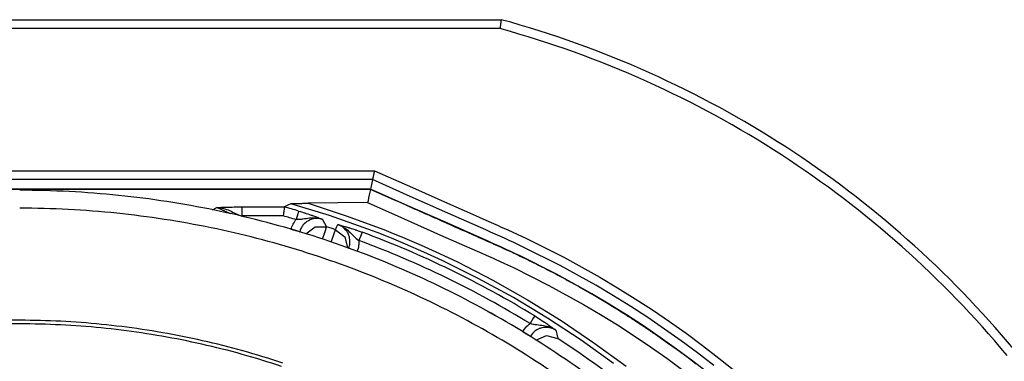
# Model space of a CAD drawing. Units: millimetres. Extents: x 2 to 138, y 253 to 371.
# Drawn here: x 43 to 46, y 344 to 345 of the extents above; entities that cross this region are included whole.
import ezdxf

# ---------------------------------------------------------------- set-up
doc = ezdxf.new("R2010")
doc.units = ezdxf.units.MM
doc.layers.add('GAIKEI', color=7, linetype='Continuous')

msp = doc.modelspace()

# ---------------------------------------------------------------- linework, layer by layer
at = {"layer": 'GAIKEI', "color": 1}
for p, q in [((41.60146002, 345.12235857), (44.29145902, 345.12235857)), ((44.29096378, 345.11869811), (44.29079691, 345.11749231)), ((44.29112527, 345.11990391), (44.29096378, 345.11869811)), ((44.2912114, 345.12052296), (44.29112527, 345.11990391)), ((44.29129215, 345.12113124), (44.2912114, 345.12052296)), ((44.29133521, 345.12144345), (44.29129215, 345.12113124)), ((44.29137289, 345.12175029), (44.29133521, 345.12144345)), ((44.29141596, 345.12205712), (44.29137289, 345.12175029)), ((44.29145902, 345.12235857), (44.29141596, 345.12205712)), ((44.28808924, 345.09735438), (41.60481903, 345.09735438)), ((44.28811078, 345.09747819), (44.28808924, 345.09735438)), ((44.28815922, 345.09783885), (44.28811078, 345.09747819)), ((44.2881969, 345.09811338), (44.28815922, 345.09783885)), ((44.28823997, 345.09844175), (44.2881969, 345.09811338)), ((44.2882938, 345.09882933), (44.28823997, 345.09844175)), ((44.28835301, 345.09927612), (44.2882938, 345.09882933)), ((44.28849835, 345.10032581), (44.28835301, 345.09927612)), ((44.28866523, 345.10158544), (44.28849835, 345.10032581)), ((44.28876212, 345.10230138), (44.28866523, 345.10158544)), ((44.28886978, 345.10306039), (44.28876212, 345.10230138)), ((44.28897206, 345.10387323), (44.28886978, 345.10306039)), ((44.2890851, 345.1047076), (44.28897206, 345.10387323)), ((44.28932734, 345.10652707), (44.2890851, 345.1047076)), ((44.28959111, 345.10849187), (44.28932734, 345.10652707)), ((44.28973107, 345.10953618), (44.28959111, 345.10849187)), ((44.28987103, 345.11060202), (44.28973107, 345.10953618)), ((44.29002175, 345.11169478), (44.28987103, 345.11060202)), ((44.29017248, 345.11280907), (44.29002175, 345.11169478)), ((44.2903232, 345.11394489), (44.29017248, 345.11280907)), ((44.29047931, 345.11509686), (44.2903232, 345.11394489)), ((44.2906408, 345.11628112), (44.29047931, 345.11509686)), ((44.29079691, 345.11749231), (44.2906408, 345.11628112)), ((41.95420486, 344.70181442), (43.93870342, 344.70181442)), ((43.93410093, 344.68011003), (43.93386945, 344.6790065)), ((43.93437546, 344.68139119), (43.93410093, 344.68011003)), ((43.93453157, 344.68211251), (43.93437546, 344.68139119)), ((43.93469306, 344.6828769), (43.93453157, 344.68211251)), ((43.93485993, 344.68368974), (43.93469306, 344.6828769)), ((43.93504296, 344.68453488), (43.93485993, 344.68368974)), ((43.93542515, 344.6863382), (43.93504296, 344.68453488)), ((43.93583965, 344.68828685), (43.93542515, 344.6863382)), ((43.93604958, 344.68930963), (43.93583965, 344.68828685)), ((43.93628105, 344.69034856), (43.93604958, 344.68930963)), ((43.93650176, 344.69142516), (43.93628105, 344.69034856)), ((43.93673861, 344.69251254), (43.93650176, 344.69142516)), ((43.9369647, 344.69362144), (43.93673861, 344.69251254)), ((43.93721232, 344.69475188), (43.9369647, 344.69362144)), ((43.93744917, 344.69590385), (43.93721232, 344.69475188)), ((43.93769679, 344.69707197), (43.93744917, 344.69590385)), ((43.93794441, 344.69825085), (43.93769679, 344.69707197)), ((43.9382028, 344.69943512), (43.93794441, 344.69825085)), ((43.93832661, 344.70002187), (43.9382028, 344.69943512)), ((43.93845042, 344.70062477), (43.93832661, 344.70002187)), ((43.93857961, 344.7012169), (43.93845042, 344.70062477)), ((43.93870342, 344.70181442), (43.93857961, 344.7012169)), ((43.93870342, 344.70181442), (44.04470613, 344.65470749)), ((43.93340113, 344.67682637), (41.95950715, 344.67682638)), ((43.93062349, 344.6637133), (43.92784046, 344.65060023)), ((43.93340113, 344.67682637), (43.93062349, 344.6637133)), ((43.93344958, 344.67703093), (43.93340113, 344.67682637)), ((44.03841874, 344.63016624), (43.93340113, 344.67682637)), ((43.93354647, 344.67746157), (43.93344958, 344.67703093)), ((43.93360569, 344.67776302), (43.93354647, 344.67746157)), ((43.93367567, 344.67812369), (43.93360569, 344.67776302)), ((43.93376718, 344.67853818), (43.93367567, 344.67812369)), ((43.93386945, 344.6790065), (43.93376718, 344.67853818)), ((44.04470613, 344.65470749), (44.15070883, 344.60761132)), ((43.92784046, 344.65060023), (41.9650732, 344.65060023)), ((43.92765205, 344.64972818), (41.96525623, 344.64972818)), ((43.92260815, 344.62592979), (43.92086404, 344.61770451)), ((43.92435225, 344.63414968), (43.92260815, 344.62592979)), ((43.92600484, 344.64193893), (43.92435225, 344.63414968)), ((43.92765205, 344.64972818), (43.92600484, 344.64193893)), ((43.93610341, 344.64598697), (43.92765205, 344.64973356)), ((44.03198602, 344.60432229), (43.92784046, 344.65060023)), ((43.94454401, 344.64222961), (43.93610341, 344.64598697)), ((43.95290386, 344.63850994), (43.94454401, 344.64222961)), ((43.96127448, 344.63479564), (43.95290386, 344.63850994)), ((43.96957512, 344.63110827), (43.96127448, 344.63479564)), ((43.97786499, 344.62743165), (43.96957512, 344.63110827)), ((43.98608488, 344.62377119), (43.97786499, 344.62743165)), ((44.14343097, 344.58351148), (44.03841874, 344.63016624)), ((43.48791738, 344.59250653), (43.49998615, 344.59912766)), ((43.49998615, 344.59912766), (43.50078822, 344.59916534)), ((43.49998615, 344.59912766), (43.50055675, 344.59913843)), ((43.53796883, 344.58176199), (43.49998615, 344.59912766)), ((43.50055675, 344.59913843), (43.50114888, 344.59913843)), ((43.50078822, 344.59916534), (43.50159029, 344.59920841)), ((43.50114888, 344.59913843), (43.50173025, 344.59912766)), ((43.50159029, 344.59920841), (43.50239774, 344.59924071)), ((43.50173025, 344.59912766), (43.50231162, 344.59912228)), ((43.50231162, 344.59912228), (43.50347435, 344.5990846)), ((43.50239774, 344.59924071), (43.50321058, 344.59928915)), ((43.50321058, 344.59928915), (43.50485241, 344.59935913)), ((43.50347435, 344.5990846), (43.50464247, 344.59902538)), ((43.50464247, 344.59902538), (43.50696256, 344.59885313)), ((43.50485241, 344.59935913), (43.50651038, 344.59943988)), ((43.50651038, 344.59943988), (43.50989631, 344.59959599)), ((43.50696256, 344.59885313), (43.50927188, 344.59860012)), ((43.50927188, 344.59860012), (43.51157043, 344.59827176)), ((43.50989631, 344.59959599), (43.5133899, 344.59974671)), ((43.51157043, 344.59827176), (43.51386361, 344.5978788)), ((43.5133899, 344.59974671), (43.52086155, 344.60002663)), ((43.51386361, 344.5978788), (43.51614063, 344.59739971)), ((43.51614063, 344.59739971), (43.51839074, 344.5968614)), ((43.52086155, 344.60002663), (43.52914066, 344.60028501)), ((43.52914066, 344.60028501), (43.53137462, 344.60034423)), ((43.53137462, 344.60034423), (43.53364626, 344.60039806)), ((43.53364626, 344.60039806), (43.53597711, 344.60045189)), ((43.53597711, 344.60045189), (43.53835103, 344.60050572)), ((43.53835103, 344.60050572), (43.54325497, 344.60059185)), ((43.54325497, 344.60059185), (43.54836886, 344.60067259)), ((43.54836886, 344.60067259), (43.54968232, 344.60068336)), ((43.54968232, 344.60068336), (43.55100654, 344.60070489)), ((43.55100654, 344.60070489), (43.55232539, 344.60071566)), ((43.55232539, 344.60071566), (43.55366038, 344.60073181)), ((43.55366038, 344.60073181), (43.55634113, 344.60075872)), ((43.55634113, 344.60075872), (43.55904879, 344.60078025)), ((43.55904879, 344.60078025), (43.56451796, 344.60080179)), ((43.56451796, 344.60080179), (43.5700894, 344.60081255)), ((43.5700894, 344.60081255), (43.5700894, 344.57582989)), ((43.5700894, 344.60081255), (43.68824699, 344.60081255)), ((43.6877679, 344.59741586), (43.68759565, 344.59612931)), ((43.68791863, 344.59850861), (43.6877679, 344.59741586)), ((43.68798323, 344.5989877), (43.68791863, 344.59850861)), ((43.68804244, 344.59941296), (43.68798323, 344.5989877)), ((43.6880855, 344.59977901), (43.68804244, 344.59941296)), ((43.68813933, 344.60009661), (43.6880855, 344.59977901)), ((43.68820393, 344.60055955), (43.68813933, 344.60009661)), ((43.68823085, 344.6007964), (43.68820393, 344.60055955)), ((43.68823623, 344.60080179), (43.68823085, 344.6007964)), ((43.68824699, 344.60081255), (43.68823623, 344.60080179)), ((43.69732817, 344.60538275), (43.68824699, 344.60081255)), ((43.70634476, 344.60994756), (43.69732817, 344.60538275)), ((43.70634476, 344.60994756), (43.70659776, 344.61002292)), ((43.81406465, 344.57681499), (43.70634476, 344.60994756)), ((43.70659776, 344.61002292), (43.70710915, 344.61008214)), ((43.70710915, 344.61008214), (43.70743751, 344.61010905)), ((43.70743751, 344.61010905), (43.70782509, 344.61014673)), ((43.70782509, 344.61014673), (43.70825573, 344.61016826)), ((43.70825573, 344.61016826), (43.70873482, 344.61019518)), ((43.70873482, 344.61019518), (43.70978451, 344.61024901)), ((43.70978451, 344.61024901), (43.71095802, 344.61030284)), ((43.71095802, 344.61030284), (43.71222841, 344.61035667)), ((43.71222841, 344.61035667), (43.71358494, 344.61039973)), ((43.71358494, 344.61039973), (43.71499529, 344.6104428)), ((43.71499529, 344.6104428), (43.71647024, 344.61048586)), ((43.71647024, 344.61048586), (43.71797749, 344.61053431)), ((43.71797749, 344.61053431), (43.71952242, 344.61056661)), ((43.71952242, 344.61056661), (43.72111042, 344.61060429)), ((43.72111042, 344.61060429), (43.72271994, 344.61063659)), ((43.72271994, 344.61063659), (43.72436177, 344.61067427)), ((43.72436177, 344.61067427), (43.72603051, 344.61070118)), ((43.72603051, 344.61070118), (43.72940029, 344.6107604)), ((43.72940029, 344.6107604), (43.73281313, 344.61081423)), ((43.73281313, 344.61081423), (43.73627981, 344.61086806)), ((43.73627981, 344.61086806), (43.73977878, 344.61092189)), ((43.73977878, 344.61092189), (43.746879, 344.61100802)), ((43.746879, 344.61100802), (43.75409227, 344.61108876)), ((43.83730321, 344.61200388), (43.75409227, 344.61108876)), ((43.75409227, 344.61108876), (43.86049332, 344.57648124)), ((43.9198628, 344.61298359), (43.83730321, 344.61200388)), ((43.92035804, 344.61534674), (43.9198628, 344.61298359)), ((43.9198628, 344.61298359), (44.02149987, 344.56761)), ((43.92086404, 344.61770451), (43.92035804, 344.61534674)), ((43.99431016, 344.62012149), (43.98608488, 344.62377119)), ((44.00246007, 344.61649333), (43.99431016, 344.62012149)), ((44.01059922, 344.61287593), (44.00246007, 344.61649333)), ((44.01867916, 344.60929083), (44.01059922, 344.61287593)), ((44.02675909, 344.60570035), (44.01867916, 344.60929083)), ((44.03475828, 344.60214754), (44.02675909, 344.60570035)), ((44.13613696, 344.55804973), (44.03198602, 344.60432229)), ((44.04275747, 344.59858936), (44.03475828, 344.60214754)), ((44.05068668, 344.59506347), (44.04275747, 344.59858936)), ((44.15070883, 344.60761132), (44.2037048, 344.58406593)), ((43.51839074, 344.5968614), (43.52281559, 344.59559101)), ((43.52281559, 344.59559101), (43.52714894, 344.59409452)), ((43.52714894, 344.59409452), (43.53140153, 344.59240964)), ((43.53140153, 344.59240964), (43.53557877, 344.59056325)), ((43.53557877, 344.59056325), (43.53971832, 344.5886146)), ((43.53971832, 344.5886146), (43.54383634, 344.58660672)), ((43.54383634, 344.58660672), (43.54797051, 344.5845827)), ((43.54797051, 344.5845827), (43.55215851, 344.58260713)), ((43.55215851, 344.58260713), (43.55428481, 344.58164895)), ((43.55428481, 344.58164895), (43.55644879, 344.58070692)), ((43.55644879, 344.58070692), (43.55864507, 344.57979719)), ((43.55864507, 344.57979719), (43.56087364, 344.57892513)), ((43.56087364, 344.57892513), (43.56541692, 344.57729946)), ((43.56541692, 344.57729946), (43.5700894, 344.57582989)), ((43.5700894, 344.57582989), (43.57068153, 344.57420421)), ((43.68479647, 344.57582989), (43.5700894, 344.57582989)), ((43.68483953, 344.57612057), (43.68479647, 344.57582989)), ((43.68488798, 344.57641664), (43.68483953, 344.57612057)), ((43.68492028, 344.57671809), (43.68488798, 344.57641664)), ((43.68496334, 344.57700877), (43.68492028, 344.57671809)), ((43.68504409, 344.57760629), (43.68496334, 344.57700877)), ((43.68512484, 344.57819304), (43.68504409, 344.57760629)), ((43.68529171, 344.57937193), (43.68512484, 344.57819304)), ((43.68544782, 344.58054543), (43.68529171, 344.57937193)), ((43.68576542, 344.58284937), (43.68544782, 344.58054543)), ((43.68606687, 344.58507256), (43.68576542, 344.58284937)), ((43.68621759, 344.58615455), (43.68606687, 344.58507256)), ((43.68636832, 344.58722039), (43.68621759, 344.58615455)), ((43.68650827, 344.5882647), (43.68636832, 344.58722039)), ((43.68664823, 344.58928748), (43.68650827, 344.5882647)), ((43.686912, 344.59120922), (43.68664823, 344.58928748)), ((43.68715962, 344.59299639), (43.686912, 344.59120922)), ((43.68727805, 344.59384691), (43.68715962, 344.59299639)), ((43.68739109, 344.59464898), (43.68727805, 344.59384691)), ((43.68748799, 344.59541337), (43.68739109, 344.59464898)), ((43.68759565, 344.59612931), (43.68748799, 344.59541337)), ((43.72543838, 344.58202038), (43.72055058, 344.565516)), ((43.72763465, 344.58945973), (43.72543838, 344.58202038)), ((43.72763465, 344.58945973), (43.73296386, 344.58786635)), ((43.73296386, 344.58786635), (43.73820155, 344.58626221)), ((43.73820155, 344.58626221), (43.74078541, 344.58546014)), ((43.74078541, 344.58546014), (43.74334235, 344.5846473)), ((43.74334235, 344.5846473), (43.74461274, 344.58423281)), ((43.74461274, 344.58423281), (43.74588314, 344.58383446)), ((43.74588314, 344.58383446), (43.74714277, 344.58341997)), ((43.74714277, 344.58341997), (43.74839702, 344.58301624)), ((43.74839702, 344.58301624), (43.75327405, 344.5814121)), ((43.75327405, 344.5814121), (43.75795729, 344.57982948)), ((43.75795729, 344.57982948), (43.76022354, 344.57905433)), ((43.76250057, 344.56966093), (43.75795729, 344.56923029)), ((43.76022354, 344.57905433), (43.76244674, 344.57828994)), ((43.76244674, 344.57828994), (43.76353949, 344.57790774)), ((43.76706, 344.5699247), (43.76250057, 344.56966093)), ((43.76353949, 344.57790774), (43.76462148, 344.57753093)), ((43.76462148, 344.57753093), (43.76569271, 344.57714873)), ((43.76569271, 344.57714873), (43.76674778, 344.57677192)), ((43.76674778, 344.57677192), (43.77465007, 344.57389738)), ((43.77162481, 344.5699893), (43.76706, 344.5699247)), ((43.77621115, 344.56980628), (43.77162481, 344.5699893)), ((43.77465007, 344.57389738), (43.78176106, 344.57121663)), ((43.77851509, 344.56961787), (43.77621115, 344.56980628)), ((43.78081365, 344.5693541), (43.77851509, 344.56961787)), ((43.78176106, 344.57121663), (43.78506624, 344.56991932)), ((43.78506624, 344.56991932), (43.78826915, 344.56865969)), ((43.92027191, 344.53936522), (43.81406465, 344.57681499)), ((43.86049332, 344.57648124), (43.96536559, 344.53763726)), ((44.05862127, 344.59154297), (44.05068668, 344.59506347)), ((44.06647512, 344.58804938), (44.05862127, 344.59154297)), ((44.07432896, 344.58456117), (44.06647512, 344.58804938)), ((44.08211821, 344.58109988), (44.07432896, 344.58456117)), ((44.0898967, 344.57764397), (44.08211821, 344.58109988)), ((44.09761597, 344.57422036), (44.0898967, 344.57764397)), ((44.10532447, 344.57079137), (44.09761597, 344.57422036)), ((44.112963, 344.56739468), (44.10532447, 344.57079137)), ((44.19594247, 344.56017064), (44.14343097, 344.58351148)), ((44.2037048, 344.58406593), (44.25671154, 344.56051516)), ((43.70666774, 344.53807329), (43.7090578, 344.54544266)), ((43.7090578, 344.54544266), (43.71217458, 344.55248367)), ((43.71217458, 344.55248367), (43.71399943, 344.55587498)), ((43.71399943, 344.55587498), (43.71601268, 344.55918555)), ((43.71601268, 344.55918555), (43.71708391, 344.56080584)), ((43.71708391, 344.56080584), (43.7181982, 344.56241537)), ((43.7181982, 344.56241537), (43.71935017, 344.56398183)), ((43.71935017, 344.56398183), (43.72055058, 344.565516)), ((43.72544914, 344.56563442), (43.72055058, 344.565516)), ((43.73026158, 344.56589819), (43.72544914, 344.56563442)), ((43.73264626, 344.56608122), (43.73026158, 344.56589819)), ((43.73501479, 344.56629115), (43.73264626, 344.56608122)), ((43.73553695, 344.54328407), (43.73435268, 344.54105011)), ((43.7373618, 344.56653877), (43.73501479, 344.56629115)), ((43.73683964, 344.5454642), (43.73553695, 344.54328407)), ((43.73753944, 344.54653004), (43.73683964, 344.5454642)), ((43.73969803, 344.56681331), (43.7373618, 344.56653877)), ((43.73826076, 344.54757973), (43.73753944, 344.54653004)), ((43.73900362, 344.54860789), (43.73826076, 344.54757973)), ((43.73976801, 344.54961451), (43.73900362, 344.54860789)), ((43.74430591, 344.56742159), (43.73969803, 344.56681331)), ((43.74308396, 344.55341494), (43.73976801, 344.54961451)), ((43.74676596, 344.55687623), (43.74308396, 344.55341494)), ((43.74887072, 344.56805679), (43.74430591, 344.56742159)), ((43.74774029, 344.5576783), (43.74676596, 344.55687623)), ((43.74874691, 344.55846422), (43.74774029, 344.5576783)), ((43.74825706, 344.52555774), (43.77358423, 344.54537268)), ((43.74976969, 344.55921785), (43.74874691, 344.55846422)), ((43.753414, 344.56868122), (43.74887072, 344.56805679)), ((43.75081938, 344.55996071), (43.74976969, 344.55921785)), ((43.7529403, 344.561328), (43.75081938, 344.55996071)), ((43.75512581, 344.56259839), (43.7529403, 344.561328)), ((43.75795729, 344.56923029), (43.753414, 344.56868122)), ((43.75967447, 344.56477852), (43.75512581, 344.56259839)), ((43.76444922, 344.56649571), (43.75967447, 344.56477852)), ((43.7693747, 344.56772304), (43.76444922, 344.56649571)), ((43.77435939, 344.56843898), (43.7693747, 344.56772304)), ((43.77358423, 344.54537268), (43.80573171, 344.5457172)), ((43.77687327, 344.56860586), (43.77435939, 344.56843898)), ((43.77941406, 344.56863816), (43.77687327, 344.56860586)), ((43.78069522, 344.56861124), (43.77941406, 344.56863816)), ((43.78196023, 344.56855203), (43.78069522, 344.56861124)), ((43.78311759, 344.56902035), (43.78081365, 344.5693541)), ((43.78323063, 344.56845513), (43.78196023, 344.56855203)), ((43.78541076, 344.56860586), (43.78311759, 344.56902035)), ((43.78449564, 344.56833132), (43.78323063, 344.56845513)), ((43.78949648, 344.5675131), (43.78449564, 344.56833132)), ((43.78768778, 344.56811062), (43.78541076, 344.56860586)), ((43.78994327, 344.5675454), (43.78768778, 344.56811062)), ((43.78826915, 344.56865969), (43.78981946, 344.56802987)), ((43.79440043, 344.56618888), (43.78949648, 344.5675131)), ((43.78981946, 344.56802987), (43.79136439, 344.56741082)), ((43.79106294, 344.56723857), (43.78994327, 344.5675454)), ((43.79218262, 344.5669102), (43.79106294, 344.56723857)), ((43.79136439, 344.56741082), (43.7921234, 344.56710399)), ((43.7921234, 344.56710399), (43.79288779, 344.56679716)), ((43.79274245, 344.56673256), (43.79218262, 344.5669102)), ((43.7932969, 344.56656031), (43.79274245, 344.56673256)), ((43.79288779, 344.56679716), (43.7936468, 344.56649571)), ((43.79385136, 344.5663719), (43.7932969, 344.56656031)), ((43.7936468, 344.56649571), (43.79440043, 344.56618888)), ((43.79440043, 344.56618888), (43.79385136, 344.5663719)), ((43.79440043, 344.56618888), (43.80005799, 344.55596649)), ((43.80005799, 344.55596649), (43.80573171, 344.5457172)), ((43.8022758, 344.53527411), (43.80573171, 344.5457172)), ((43.83046137, 344.53741118), (43.83354585, 344.5447644)), ((43.83354585, 344.5447644), (43.83688871, 344.55204226)), ((43.84178727, 344.55007207), (43.83688871, 344.55204226)), ((43.83688871, 344.55204226), (43.83743778, 344.55187539)), ((43.83688871, 344.55204226), (43.83766925, 344.55184847)), ((43.83743778, 344.55187539), (43.83799224, 344.5516816)), ((43.83766925, 344.55184847), (43.83846056, 344.55163315)), ((43.83799224, 344.5516816), (43.83854131, 344.55149319)), ((43.83846056, 344.55163315), (43.83925725, 344.55142321)), ((43.83854131, 344.55149319), (43.83908499, 344.5512994)), ((43.83908499, 344.5512994), (43.84018851, 344.55089568)), ((43.83925725, 344.55142321), (43.84004855, 344.55121328)), ((43.84004855, 344.55121328), (43.8416527, 344.55078802)), ((43.84018851, 344.55089568), (43.84127589, 344.55047042)), ((43.84127589, 344.55047042), (43.84341833, 344.54956068)), ((43.8416527, 344.55078802), (43.84326761, 344.55034661)), ((43.84642745, 344.54761203), (43.84178727, 344.55007207)), ((43.84326761, 344.55034661), (43.84658356, 344.54944764)), ((43.84341833, 344.54956068), (43.84553387, 344.54859174)), ((43.84553387, 344.54859174), (43.84760633, 344.54755281)), ((43.84864526, 344.54620167), (43.84642745, 344.54761203)), ((43.84658356, 344.54944764), (43.85001255, 344.54849484)), ((43.84760633, 344.54755281), (43.84965189, 344.54643852)), ((43.85079847, 344.54466751), (43.84864526, 344.54620167)), ((43.84965189, 344.54643852), (43.85165438, 344.54526502)), ((43.85001255, 344.54849484), (43.85731733, 344.54639008)), ((43.85184817, 344.54385467), (43.85079847, 344.54466751)), ((43.85165438, 344.54526502), (43.85360303, 344.54404307)), ((43.85287094, 344.54300953), (43.85184817, 344.54385467)), ((43.85387757, 344.54214286), (43.85287094, 344.54300953)), ((43.85360303, 344.54404307), (43.85738731, 344.54143769)), ((43.85484652, 344.54126543), (43.85387757, 344.54214286)), ((43.85731733, 344.54639008), (43.86537035, 344.54395156)), ((43.86537035, 344.54395156), (43.86643619, 344.54361781)), ((43.86643619, 344.54361781), (43.86752356, 344.54328407)), ((43.86752356, 344.54328407), (43.8686217, 344.54293955)), ((43.8686217, 344.54293955), (43.86972522, 344.54258427)), ((43.86972522, 344.54258427), (43.87196456, 344.54187371)), ((44.02149987, 344.56761), (44.12306157, 344.52245172)), ((44.12059614, 344.56400875), (44.112963, 344.56739468)), ((44.1281593, 344.56063897), (44.12059614, 344.56400875)), ((44.13572247, 344.55729072), (44.1281593, 344.56063897)), ((44.14321027, 344.55395324), (44.13572247, 344.55729072)), ((44.18821781, 344.53491345), (44.13613696, 344.55804973)), ((44.15070883, 344.55063191), (44.14321027, 344.55395324)), ((44.16554447, 344.54403231), (44.15070883, 344.55063191)), ((44.17289232, 344.54078096), (44.16554447, 344.54403231)), ((44.24845396, 344.53684596), (44.19594247, 344.56017064)), ((44.25671154, 344.56051516), (44.26995918, 344.55462612)), ((44.26995918, 344.55462612), (44.28321221, 344.5487317)), ((44.28321221, 344.5487317), (44.28983873, 344.54579794)), ((44.28983873, 344.54579794), (44.29645986, 344.54285342)), ((44.29645986, 344.54285342), (44.30307561, 344.53988737)), ((43.72329593, 344.53361075), (43.70666774, 344.53807329)), ((43.73078373, 344.53160827), (43.72329593, 344.53361075)), ((43.73078373, 344.53160827), (43.73061686, 344.53097307)), ((43.73234481, 344.53643685), (43.73078373, 344.53160827)), ((43.73132203, 344.53062855), (43.73078373, 344.53160827)), ((43.73435268, 344.54105011), (43.73234481, 344.53643685)), ((43.7941851, 344.51081899), (43.8022758, 344.53527411)), ((43.81858101, 344.50262601), (43.82690857, 344.52700039)), ((43.82690857, 344.52700039), (43.83046137, 344.53741118)), ((43.83046137, 344.53741118), (43.85598772, 344.5177308)), ((43.85849083, 344.53748116), (43.85484652, 344.54126543)), ((43.85598772, 344.5177308), (43.86420761, 344.48660072)), ((43.85738731, 344.54143769), (43.86102086, 344.53864389)), ((43.86172065, 344.53332545), (43.85849083, 344.53748116)), ((43.86102086, 344.53864389), (43.86450368, 344.53570475)), ((43.86245813, 344.53222193), (43.86172065, 344.53332545)), ((43.86317407, 344.53110226), (43.86245813, 344.53222193)), ((43.86385233, 344.52996644), (43.86317407, 344.53110226)), ((43.86450368, 344.52881985), (43.86385233, 344.52996644)), ((43.86450368, 344.53570475), (43.86788961, 344.53263642)), ((43.86570409, 344.52648362), (43.86450368, 344.52881985)), ((43.86679147, 344.52409355), (43.86570409, 344.52648362)), ((43.8677335, 344.52163889), (43.86679147, 344.52409355)), ((43.86856249, 344.51913578), (43.8677335, 344.52163889)), ((43.86788961, 344.53263642), (43.87120017, 344.5294712)), ((43.86892315, 344.51787615), (43.86856249, 344.51913578)), ((43.86925151, 344.51658422), (43.86892315, 344.51787615)), ((43.86954758, 344.51529229), (43.86925151, 344.51658422)), ((43.86980597, 344.51399498), (43.86954758, 344.51529229)), ((43.87120017, 344.5294712), (43.87447306, 344.52625215)), ((43.87196456, 344.54187371), (43.87425235, 344.54114162)), ((43.87425235, 344.54114162), (43.87894098, 344.53958592)), ((43.87447306, 344.52625215), (43.87774056, 344.52300618)), ((43.87774056, 344.52300618), (43.88107804, 344.51977097)), ((43.87894098, 344.53958592), (43.88381262, 344.53795486)), ((43.88107804, 344.51977097), (43.88276831, 344.51815606)), ((43.88276831, 344.51815606), (43.88450703, 344.51655192)), ((43.88381262, 344.53795486), (43.88506149, 344.53752422)), ((43.88450703, 344.51655192), (43.88627805, 344.51495316)), ((43.88506149, 344.53752422), (43.88631573, 344.53709358)), ((43.88627805, 344.51495316), (43.88808137, 344.51337593)), ((43.88631573, 344.53709358), (43.88757536, 344.53665755)), ((43.88757536, 344.53665755), (43.88884038, 344.53621614)), ((43.88884038, 344.53621614), (43.8913704, 344.53533871)), ((43.8913704, 344.53533871), (43.89392734, 344.53443974)), ((43.89392734, 344.53443974), (43.89907891, 344.53258259)), ((43.90160893, 344.52339376), (43.89562838, 344.50725542)), ((43.89907891, 344.53258259), (43.90430045, 344.53066085)), ((43.90430045, 344.53066085), (43.90160893, 344.52339376)), ((43.94658956, 344.52933124), (43.92027191, 344.53936522)), ((43.97279956, 344.51902273), (43.94658956, 344.52933124)), ((43.96536559, 344.53763726), (43.99133873, 344.52727492)), ((43.98586956, 344.51376351), (43.97279956, 344.51902273)), ((43.99133873, 344.52727492), (44.01722574, 344.51663805)), ((44.01722574, 344.51663805), (44.03012887, 344.51122272)), ((44.12306157, 344.52245172), (44.17380743, 344.49994526)), ((44.18023477, 344.53750807), (44.17289232, 344.54078096)), ((44.18750187, 344.53427825), (44.18023477, 344.53750807)), ((44.19477973, 344.53104843), (44.18750187, 344.53427825)), ((44.24029867, 344.51177178), (44.18821781, 344.53491345)), ((44.20197685, 344.52785091), (44.19477973, 344.53104843)), ((44.20917396, 344.524648), (44.20197685, 344.52785091)), ((44.2163011, 344.52148278), (44.20917396, 344.524648)), ((44.22342824, 344.51832294), (44.2163011, 344.52148278)), ((44.23048001, 344.51518463), (44.22342824, 344.51832294)), ((44.23753717, 344.5120517), (44.23048001, 344.51518463)), ((44.2615778, 344.53101613), (44.24845396, 344.53684596)), ((44.27470164, 344.52517554), (44.2615778, 344.53101613)), ((44.28126356, 344.5222687), (44.27470164, 344.52517554)), ((44.28782547, 344.51934571), (44.28126356, 344.5222687)), ((44.29438201, 344.51640119), (44.28782547, 344.51934571)), ((44.30093316, 344.51345667), (44.29438201, 344.51640119)), ((44.30307561, 344.53988737), (44.30969136, 344.53691594)), ((44.30969136, 344.53691594), (44.33605208, 344.52484179)), ((44.33605208, 344.52484179), (44.36229975, 344.51249311)), ((43.86683453, 344.48545951), (43.8682718, 344.48935145)), ((43.8682718, 344.48935145), (43.86930534, 344.49307112)), ((43.86930534, 344.49307112), (43.86984903, 344.4956496)), ((43.87051114, 344.50877882), (43.86980597, 344.51399498)), ((43.86984903, 344.4956496), (43.87025276, 344.4982496)), ((43.87025276, 344.4982496), (43.87040348, 344.49957383)), ((43.87040348, 344.49957383), (43.87052729, 344.50089806)), ((43.87066187, 344.50353574), (43.87051114, 344.50877882)), ((43.87052729, 344.50089806), (43.87060804, 344.5022169)), ((43.87060804, 344.5022169), (43.87066187, 344.50353574)), ((43.88808137, 344.51337593), (43.89178489, 344.51029145)), ((43.89178489, 344.51029145), (43.89562838, 344.50725542)), ((43.89408345, 344.48935145), (43.89304452, 344.48501272)), ((43.89450871, 344.49154773), (43.89408345, 344.48935145)), ((43.89486937, 344.49376015), (43.89450871, 344.49154773)), ((43.89516006, 344.49599411), (43.89486937, 344.49376015)), ((43.89539153, 344.49824422), (43.89516006, 344.49599411)), ((43.89563915, 344.50274982), (43.89539153, 344.49824422)), ((43.89562838, 344.50725542), (43.89563915, 344.50274982)), ((43.99892342, 344.50843969), (43.98586956, 344.51376351)), ((44.01195036, 344.50304589), (43.99892342, 344.50843969)), ((44.02495039, 344.49758749), (44.01195036, 344.50304589)), ((44.07657907, 344.47513486), (44.02495039, 344.49758749)), ((44.03012887, 344.51122272), (44.04300509, 344.5057374)), ((44.04300509, 344.5057374), (44.05583824, 344.50020903)), ((44.05583824, 344.50020903), (44.06863371, 344.49461067)), ((44.06863371, 344.49461067), (44.11942802, 344.47162512)), ((44.17380743, 344.49994526), (44.22452638, 344.47749801)), ((44.24451358, 344.50895108), (44.23753717, 344.5120517)), ((44.25331484, 344.50599579), (44.24029867, 344.51177178)), ((44.25150076, 344.50585045), (44.24451358, 344.50895108)), ((44.25840181, 344.50278212), (44.25150076, 344.50585045)), ((44.26633102, 344.50019826), (44.25331484, 344.50599579)), ((44.26530824, 344.49971379), (44.25840181, 344.50278212)), ((44.2721447, 344.49667237), (44.26530824, 344.49971379)), ((44.27284449, 344.49731296), (44.26633102, 344.50019826)), ((44.27897038, 344.49363096), (44.2721447, 344.49667237)), ((44.27935258, 344.4944115), (44.27284449, 344.49731296)), ((44.28572071, 344.4906057), (44.27897038, 344.49363096)), ((44.28584452, 344.4914939), (44.27935258, 344.4944115)), ((44.29245488, 344.48755351), (44.28572071, 344.4906057)), ((44.29233107, 344.48856014), (44.28584452, 344.4914939)), ((44.3052988, 344.4826388), (44.29233107, 344.48856014)), ((44.2991137, 344.48452825), (44.29245488, 344.48755351)), ((44.31400317, 344.50750304), (44.30093316, 344.51345667)), ((44.32704626, 344.50146866), (44.31400317, 344.50750304)), ((44.34005705, 344.49538583), (44.32704626, 344.50146866)), ((44.35304093, 344.48922764), (44.34005705, 344.49538583)), ((44.45538856, 344.43780351), (44.35304093, 344.48922764)), ((44.36229975, 344.51249311), (44.465654, 344.46063296)), ((43.89174721, 344.48074398), (43.89032609, 344.47687358)), ((43.89304452, 344.48501272), (43.89174721, 344.48074398)), ((44.12759408, 344.45170251), (44.07657907, 344.47513486)), ((44.11942802, 344.47162512), (44.16962481, 344.44768138)), ((44.22452638, 344.47749801), (44.23720881, 344.47188889)), ((44.23720881, 344.47188889), (44.24988585, 344.46629053)), ((44.24988585, 344.46629053), (44.2562163, 344.46349135)), ((44.2562163, 344.46349135), (44.26255751, 344.46068679)), ((44.26255751, 344.46068679), (44.26888258, 344.45786608)), ((44.30576713, 344.48147607), (44.2991137, 344.48452825)), ((44.31822885, 344.47665825), (44.3052988, 344.4826388)), ((44.31233443, 344.47844004), (44.30576713, 344.48147607)), ((44.31889096, 344.47538786), (44.31233443, 344.47844004)), ((44.33112122, 344.47060772), (44.31822885, 344.47665825)), ((44.32537214, 344.47236259), (44.31889096, 344.47538786)), ((44.33183716, 344.4693158), (44.32537214, 344.47236259)), ((44.34399205, 344.46449798), (44.33112122, 344.47060772)), ((44.33822144, 344.46629053), (44.33183716, 344.4693158)), ((44.34460572, 344.46324373), (44.33822144, 344.46629053)), ((44.44537073, 344.4134399), (44.34399205, 344.46449798)), ((44.35090387, 344.46021308), (44.34460572, 344.46324373)), ((44.35720202, 344.45717705), (44.35090387, 344.46021308)), ((44.465654, 344.46063296), (44.56629521, 344.40490241)), ((44.22776696, 344.40196866), (44.12759408, 344.45170251)), ((44.16962481, 344.44768138), (44.26822046, 344.39699473)), ((44.26888258, 344.45786608), (44.27519688, 344.45503461)), ((44.27519688, 344.45503461), (44.30038409, 344.44355259)), ((44.30038409, 344.44355259), (44.32542597, 344.43182296)), ((44.36340866, 344.45415179), (44.35720202, 344.45717705)), ((44.36962068, 344.45112114), (44.36340866, 344.45415179)), ((44.37574119, 344.44809588), (44.36962068, 344.45112114)), ((44.3818617, 344.44505984), (44.37574119, 344.44809588)), ((44.38789069, 344.44205073), (44.3818617, 344.44505984)), ((44.39392508, 344.43902546), (44.38789069, 344.44205073)), ((44.39987871, 344.43602711), (44.39392508, 344.43902546)), ((44.40582158, 344.43300185), (44.39987871, 344.43602711)), ((44.41168909, 344.43001426), (44.40582158, 344.43300185)), ((44.55506082, 344.3825359), (44.45538856, 344.43780351)), ((44.32542597, 344.43182296), (44.42423156, 344.38248746)), ((44.41755121, 344.42699976), (44.41168909, 344.43001426)), ((44.42333259, 344.4240068), (44.41755121, 344.42699976)), ((44.42910859, 344.42100845), (44.42333259, 344.4240068)), ((44.43480384, 344.41802625), (44.42910859, 344.42100845)), ((44.4404937, 344.41503866), (44.43480384, 344.41802625)), ((44.44610282, 344.41207261), (44.4404937, 344.41503866)), ((44.54409019, 344.3585814), (44.44537073, 344.4134399)), ((44.45171195, 344.40909579), (44.44610282, 344.41207261)), ((44.45724032, 344.40614051), (44.45171195, 344.40909579)), ((44.46276331, 344.40317446), (44.45724032, 344.40614051)), ((44.3255121, 344.34840747), (44.22776696, 344.40196866)), ((44.26822046, 344.39699473), (44.3644422, 344.34257764)), ((44.42423156, 344.38248746), (44.5208301, 344.32929231)), ((44.46821095, 344.40022994), (44.46276331, 344.40317446)), ((44.47364781, 344.39727465), (44.46821095, 344.40022994)), ((44.47900931, 344.39434628), (44.47364781, 344.39727465)), ((44.48437081, 344.39141253), (44.47900931, 344.39434628)), ((44.48965157, 344.38850031), (44.48437081, 344.39141253)), ((44.49491618, 344.38557193), (44.48965157, 344.38850031)), ((44.50012157, 344.38267048), (44.49491618, 344.38557193)), ((44.5053162, 344.37975826), (44.50012157, 344.38267048)), ((44.51043008, 344.37688372), (44.5053162, 344.37975826)), ((44.60388494, 344.35349444), (44.55506082, 344.3825359)), ((44.56629521, 344.40490241), (44.6156038, 344.37560794)), ((44.51554935, 344.37399303), (44.51043008, 344.37688372)), ((44.52058248, 344.37112387), (44.51554935, 344.37399303)), ((44.525621, 344.3682601), (44.52058248, 344.37112387)), ((44.53057878, 344.36541247), (44.525621, 344.3682601)), ((44.53552579, 344.36255408), (44.53057878, 344.36541247)), ((44.54040281, 344.35972799), (44.53552579, 344.36255408)), ((44.54527984, 344.35689113), (44.54040281, 344.35972799)), ((44.5924729, 344.32974449), (44.54409019, 344.3585814)), ((44.55007613, 344.35408657), (44.54527984, 344.35689113)), ((44.55486703, 344.35127124), (44.55007613, 344.35408657)), ((44.55958257, 344.34848283), (44.55486703, 344.35127124)), ((44.65205771, 344.32351094), (44.60388494, 344.35349444)), ((44.6156038, 344.37560794), (44.66425566, 344.34536067)), ((44.42086178, 344.29107277), (44.3255121, 344.34840747)), ((44.3644422, 344.34257764), (44.45830616, 344.28446241)), ((44.5208301, 344.32929231), (44.56830846, 344.30126286)), ((44.56430349, 344.34568904), (44.55958257, 344.34848283)), ((44.56894366, 344.34292216), (44.56430349, 344.34568904)), ((44.57357845, 344.34014989), (44.56894366, 344.34292216)), ((44.57813788, 344.33740993), (44.57357845, 344.34014989)), ((44.58269731, 344.33465382), (44.57813788, 344.33740993)), ((44.58718676, 344.33194077), (44.58269731, 344.33465382)), ((44.59167083, 344.32921695), (44.58718676, 344.33194077)), ((44.59606877, 344.32652543), (44.59167083, 344.32921695)), ((44.64020427, 344.29997093), (44.5924729, 344.32974449)), ((44.60047747, 344.32382853), (44.59606877, 344.32652543)), ((44.60481082, 344.32115317), (44.60047747, 344.32382853)), ((44.69957913, 344.29258002), (44.65205771, 344.32351094)), ((44.66425566, 344.34536067), (44.71222388, 344.31417675)), ((44.25307799, 344.31015563), (44.25114548, 344.31120532)), ((44.25499973, 344.30913285), (44.25307799, 344.31015563)), ((44.25399311, 344.30969807), (44.25397696, 344.30969807)), ((44.25401464, 344.3096873), (44.25399311, 344.30969807)), ((44.25403617, 344.30967116), (44.25401464, 344.3096873)), ((44.2540577, 344.30966039), (44.25403617, 344.30967116)), ((44.25406309, 344.30965501), (44.2540577, 344.30966039)), ((44.25408462, 344.30964424), (44.25406309, 344.30965501)), ((44.25411153, 344.30963347), (44.25408462, 344.30964424)), ((44.25412768, 344.30962809), (44.25411153, 344.30963347)), ((44.2541546, 344.30960656), (44.25412768, 344.30962809)), ((44.25418151, 344.30960118), (44.2541546, 344.30960656)), ((44.25420843, 344.30958503), (44.25418151, 344.30960118)), ((44.25425687, 344.30954735), (44.25420843, 344.30958503)), ((44.25432147, 344.30952043), (44.25425687, 344.30954735)), ((44.25448835, 344.3094343), (44.25432147, 344.30952043)), ((44.25463907, 344.30934279), (44.25448835, 344.3094343)), ((44.25513969, 344.30906826), (44.25463907, 344.30934279)), ((44.25559187, 344.30881525), (44.25513969, 344.30906826)), ((44.25630781, 344.30842767), (44.25559187, 344.30881525)), ((44.25698607, 344.3080401), (44.25630781, 344.30842767)), ((44.2579281, 344.30751794), (44.25698607, 344.3080401)), ((44.25884322, 344.30699579), (44.2579281, 344.30751794)), ((44.26004364, 344.30632829), (44.25884322, 344.30699579)), ((44.26116331, 344.30572001), (44.25895088, 344.30696349)), ((44.26124405, 344.30565541), (44.26004364, 344.30632829)), ((44.26339727, 344.30446038), (44.26116331, 344.30572001)), ((44.26535669, 344.30335686), (44.26339727, 344.30446038)), ((44.26731073, 344.30224257), (44.26535669, 344.30335686)), ((44.26897947, 344.30130054), (44.26731073, 344.30224257)), ((44.2706213, 344.30036389), (44.26897947, 344.30130054)), ((44.27164946, 344.29978252), (44.2706213, 344.30036389)), ((44.27266685, 344.29921192), (44.27164946, 344.29978252)), ((44.27349584, 344.2987436), (44.27266685, 344.29921192)), ((44.27429791, 344.29827527), (44.27349584, 344.2987436)), ((44.27492234, 344.29792537), (44.27429791, 344.29827527)), ((44.27550371, 344.29758624), (44.27492234, 344.29792537)), ((44.27591282, 344.29736554), (44.27550371, 344.29758624)), ((44.27627348, 344.2971556), (44.27591282, 344.29736554)), ((44.38484928, 344.29724173), (44.380812, 344.29063136)), ((44.38484928, 344.29724173), (44.38958635, 344.29432413)), ((44.56830846, 344.30126286), (44.61524314, 344.27226445)), ((44.60913878, 344.31848318), (44.60481082, 344.32115317)), ((44.61339137, 344.31583473), (44.60913878, 344.31848318)), ((44.61764397, 344.31318089), (44.61339137, 344.31583473)), ((44.6218212, 344.31057012), (44.61764397, 344.31318089)), ((44.62599306, 344.3079432), (44.6218212, 344.31057012)), ((44.63009493, 344.30535934), (44.62599306, 344.3079432)), ((44.6341968, 344.30275396), (44.63009493, 344.30535934)), ((44.63822869, 344.30019702), (44.6341968, 344.30275396)), ((44.64224982, 344.29762931), (44.63822869, 344.30019702)), ((44.68728966, 344.26926072), (44.64020427, 344.29997093)), ((44.64621173, 344.2950939), (44.64224982, 344.29762931)), ((44.71222388, 344.31417675), (44.75954075, 344.28202928)), ((44.32066198, 344.27148391), (44.3204036, 344.27164002)), ((44.32092575, 344.27132242), (44.32066198, 344.27148391)), ((44.36035109, 344.26553028), (44.36299416, 344.26833484)), ((44.36299416, 344.26833484), (44.36579334, 344.27101559)), ((44.36579334, 344.27101559), (44.36724676, 344.27230213)), ((44.36724676, 344.27230213), (44.36873786, 344.27356176)), ((44.36873786, 344.27356176), (44.37026126, 344.27477833)), ((44.37026126, 344.27477833), (44.37182234, 344.27595183)), ((44.380812, 344.29063136), (44.37182234, 344.27595183)), ((44.37657556, 344.27480524), (44.37182234, 344.27595183)), ((44.38129648, 344.273804), (44.37657556, 344.27480524)), ((44.38364348, 344.27336797), (44.38129648, 344.273804)), ((44.38599048, 344.27296425), (44.38364348, 344.27336797)), ((44.38832672, 344.27259282), (44.38599048, 344.27296425)), ((44.39064681, 344.2722483), (44.38832672, 344.27259282)), ((44.38958635, 344.29432413), (44.39422653, 344.29142267)), ((44.3952493, 344.27164002), (44.39064681, 344.2722483)), ((44.39422653, 344.29142267), (44.3965197, 344.28997463)), ((44.39982488, 344.2710748), (44.3952493, 344.27164002)), ((44.3965197, 344.28997463), (44.39877519, 344.28853198)), ((44.39877519, 344.28853198), (44.39990563, 344.28780527)), ((44.40436816, 344.2705042), (44.39982488, 344.2710748)), ((44.39990563, 344.28780527), (44.4010253, 344.28708394)), ((44.4010253, 344.28708394), (44.4021342, 344.286368)), ((44.4021342, 344.286368), (44.40323772, 344.28564667)), ((44.40323772, 344.28564667), (44.40754415, 344.28283135)), ((44.40890068, 344.26985824), (44.40436816, 344.2705042)), ((44.40754415, 344.28283135), (44.41165141, 344.28009677)), ((44.41340628, 344.26909923), (44.40890068, 344.26985824)), ((44.41165141, 344.28009677), (44.41364851, 344.27876716)), ((44.41786881, 344.26817335), (44.41340628, 344.26909923)), ((44.41364851, 344.27876716), (44.41559717, 344.2774537)), ((44.41559717, 344.2774537), (44.41654997, 344.27680235)), ((44.41654997, 344.27680235), (44.417492, 344.27614562)), ((44.417492, 344.27614562), (44.41842865, 344.27550504)), ((44.42230981, 344.26705367), (44.41786881, 344.26817335)), ((44.41842865, 344.27550504), (44.41935453, 344.27486984)), ((44.41935453, 344.27486984), (44.42623943, 344.27004664)), ((44.51379448, 344.22996995), (44.42086178, 344.29107277)), ((44.42623943, 344.27004664), (44.432403, 344.2656164)), ((44.45830616, 344.28446241), (44.54982851, 344.22265441)), ((44.61524314, 344.27226445), (44.66161798, 344.2422971)), ((44.65016288, 344.29255311), (44.64621173, 344.2950939)), ((44.65403866, 344.29004461), (44.65016288, 344.29255311)), ((44.65791983, 344.28753612), (44.65403866, 344.29004461)), ((44.66173102, 344.28506531), (44.65791983, 344.28753612)), ((44.66553144, 344.28257834), (44.66173102, 344.28506531)), ((44.66926188, 344.28013445), (44.66553144, 344.28257834)), ((44.67299233, 344.27767978), (44.66926188, 344.28013445)), ((44.67665279, 344.2752628), (44.67299233, 344.27767978)), ((44.68031325, 344.2728512), (44.67665279, 344.2752628)), ((44.68390374, 344.27046652), (44.68031325, 344.2728512)), ((44.68749422, 344.26807645), (44.68390374, 344.27046652)), ((44.73371833, 344.23762463), (44.68728966, 344.26926072)), ((44.69100396, 344.26572945), (44.68749422, 344.26807645)), ((44.74642768, 344.26072323), (44.69957913, 344.29258002)), ((44.75954075, 344.28202928), (44.80619012, 344.24895591)), ((44.35130221, 344.25303087), (44.35552789, 344.25953358)), ((44.36684303, 344.24406274), (44.35307323, 344.25200809)), ((44.35552789, 344.25953358), (44.36035109, 344.26553028)), ((44.37292586, 344.240553), (44.36684303, 344.24406274)), ((44.37567659, 344.24481098), (44.37292586, 344.240553)), ((44.37882028, 344.24875136), (44.37567659, 344.24481098)), ((44.38053747, 344.25059774), (44.37882028, 344.24875136)), ((44.38235694, 344.25236337), (44.38053747, 344.25059774)), ((44.38330973, 344.25321389), (44.38235694, 344.25236337)), ((44.38427868, 344.25404826), (44.38330973, 344.25321389)), ((44.38526377, 344.25485034), (44.38427868, 344.25404826)), ((44.3862704, 344.25562549), (44.38526377, 344.25485034)), ((44.39045302, 344.25843544), (44.3862704, 344.25562549)), ((44.38823521, 344.23017989), (44.41782575, 344.24277619)), ((44.39489402, 344.26082012), (44.39045302, 344.25843544)), ((44.39605137, 344.26134766), (44.39489402, 344.26082012)), ((44.39722488, 344.2618429), (44.39605137, 344.26134766)), ((44.39841453, 344.26231122), (44.39722488, 344.2618429)), ((44.39960418, 344.26275263), (44.39841453, 344.26231122)), ((44.40202116, 344.26352779), (44.39960418, 344.26275263)), ((44.40445429, 344.26417913), (44.40202116, 344.26352779)), ((44.40941206, 344.26511578), (44.40445429, 344.26417913)), ((44.41446673, 344.26553566), (44.40941206, 344.26511578)), ((44.41954832, 344.26544953), (44.41446673, 344.26553566)), ((44.41782575, 344.24277619), (44.44896122, 344.23478239)), ((44.42454916, 344.26484125), (44.41954832, 344.26544953)), ((44.4266916, 344.26568638), (44.42230981, 344.26705367)), ((44.42702535, 344.26435677), (44.42454916, 344.26484125)), ((44.42886097, 344.26490046), (44.4266916, 344.26568638)), ((44.4294854, 344.26373773), (44.42702535, 344.26435677)), ((44.43101956, 344.26405532), (44.42886097, 344.26490046)), ((44.43070196, 344.26337706), (44.4294854, 344.26373773)), ((44.43191853, 344.26298948), (44.43070196, 344.26337706)), ((44.43315663, 344.26312944), (44.43101956, 344.26405532)), ((44.43311895, 344.26257499), (44.43191853, 344.26298948)), ((44.432403, 344.2656164), (44.43527216, 344.26351164)), ((44.4343086, 344.26212282), (44.43311895, 344.26257499)), ((44.43526139, 344.26214973), (44.43315663, 344.26312944)), ((44.43892186, 344.2600342), (44.4343086, 344.26212282)), ((44.43733386, 344.26108389), (44.43526139, 344.26214973)), ((44.43527216, 344.26351164), (44.43803366, 344.2614607)), ((44.43937403, 344.25995345), (44.43733386, 344.26108389)), ((44.43803366, 344.2614607), (44.43937942, 344.26044869)), ((44.44332518, 344.25748264), (44.43892186, 344.2600342)), ((44.44038066, 344.25936132), (44.43937403, 344.25995345)), ((44.43937942, 344.26044869), (44.44070364, 344.25945821)), ((44.44136575, 344.25875304), (44.44038066, 344.25936132)), ((44.44070364, 344.25945821), (44.44136575, 344.25896836)), ((44.44136575, 344.25896836), (44.4420171, 344.25846235)), ((44.44186099, 344.2584462), (44.44136575, 344.25875304)), ((44.44234547, 344.2581286), (44.44186099, 344.2584462)), ((44.4420171, 344.25846235), (44.44267383, 344.25797788)), ((44.44284071, 344.25781101), (44.44234547, 344.2581286)), ((44.44267383, 344.25797788), (44.44332518, 344.25748264)), ((44.44332518, 344.25748264), (44.44284071, 344.25781101)), ((44.44332518, 344.25748264), (44.44614589, 344.24614059)), ((44.44614589, 344.24614059), (44.44896122, 344.23478239)), ((44.66161798, 344.2422971), (44.70744374, 344.2113608)), ((44.6945137, 344.2633663), (44.69100396, 344.26572945)), ((44.69796422, 344.26105697), (44.6945137, 344.2633663)), ((44.70140398, 344.25872612), (44.69796422, 344.26105697)), ((44.70477376, 344.25645448), (44.70140398, 344.25872612)), ((44.70813816, 344.25416131), (44.70477376, 344.25645448)), ((44.71143796, 344.2519112), (44.70813816, 344.25416131)), ((44.71473776, 344.24966109), (44.71143796, 344.2519112)), ((44.71795681, 344.24744866), (44.71473776, 344.24966109)), ((44.72118663, 344.24523624), (44.71795681, 344.24744866)), ((44.72434109, 344.24305611), (44.72118663, 344.24523624)), ((44.72749016, 344.24087598), (44.72434109, 344.24305611)), ((44.75455606, 344.22190078), (44.72749016, 344.24087598)), ((44.79263026, 344.2279244), (44.74642768, 344.26072323)), ((44.80619012, 344.24895591), (44.85218276, 344.2149459)), ((44.37292586, 344.240553), (44.37259749, 344.23997701)), ((44.37322731, 344.23929875), (44.37292586, 344.240553)), ((44.60433173, 344.16508286), (44.51379448, 344.22996995)), ((44.54982851, 344.22265441), (44.63897693, 344.15714289)), ((44.77950104, 344.20505189), (44.73371833, 344.23762463)), ((44.78140663, 344.20259184), (44.75455606, 344.22190078)), ((44.83817611, 344.19421584), (44.79263026, 344.2279244)), ((44.85218276, 344.2149459), (44.89751329, 344.17999386)), ((44.70744374, 344.2113608), (44.75271506, 344.17945018)), ((44.82464854, 344.17156403), (44.77950104, 344.20505189)), ((44.80794499, 344.1830299), (44.78140663, 344.20259184)), ((44.883076, 344.15957063), (44.83817611, 344.19421584)), ((44.75271506, 344.17945018), (44.79743731, 344.14658137)), ((44.83426264, 344.16315035), (44.80794499, 344.1830299)), ((44.86915009, 344.1371503), (44.82464854, 344.17156403)), ((44.89751329, 344.17999386), (44.94219248, 344.14411056))]:
    msp.add_line(p, q, dxfattribs=at)
for centre, radius, start, end in [((43.54542085, 342.39205661), 2.83039251, 65.82212602, 74.71733725), ((43.5454013, 342.39206294), 2.80538538, 65.76549823, 74.64870314), ((43.55040072, 342.404038), 2.81742256, 57.03685592, 65.81471942), ((43.55033398, 342.40389485), 2.79257148, 56.99185415, 65.75813873), ((43.5474331, 342.3996681), 2.82270368, 48.3666619, 57.03457789), ((43.54741655, 342.39960675), 2.79775674, 48.33275034, 56.98959003), ((42.94681664, 341.9153522), 2.73199525, 84.11798143, 89.90261121), ((42.95030785, 341.95119408), 2.6959843, 78.36202408, 84.11372542), ((42.94680879, 341.91597457), 2.68137534, 84.11619895, 89.90060485), ((42.96212383, 342.00285775), 2.69750193, 73.51375879, 74.38466661), ((42.9502358, 341.95114619), 2.64603771, 78.36046895, 84.11194334), ((42.95319829, 341.96595866), 2.68094018, 72.66024326, 78.35887403), ((42.96629215, 342.01714809), 2.65764953, 73.51223242, 74.31470868), ((42.95307207, 341.96563218), 2.63127739, 72.65891692, 78.35731916), ((42.91400008, 341.8532724), 2.83628317, 71.14825407, 71.6753145), ((42.95325918, 341.96647048), 2.68043347, 67.02254386, 72.65822491), ((42.94597996, 341.94632484), 2.75630854, 58.53137557, 69.6542434), ((42.94670099, 341.94782906), 2.72967516, 58.52781401, 69.65734327), ((43.5427864, 342.39432489), 2.80478053, 39.74151958, 48.33382467), ((43.54272864, 342.39429503), 2.82984503, 39.76469378, 48.36774492), ((42.95313043, 341.96613), 2.6307848, 67.02144769, 72.65689866), ((42.9500762, 341.95908145), 2.68847878, 61.4490157, 67.02156376), ((42.95000432, 341.9588733), 2.63868607, 61.44815243, 67.02046756), ((42.94468099, 341.94917742), 2.69975699, 55.93132551, 61.44889746), ((42.94861714, 341.94790956), 2.327325, 88.51426706, 94.04440129), ((42.94886664, 341.95771569), 2.3175157, 82.92858661, 88.51414732), ((42.94470617, 341.9491478), 2.64976108, 55.93070025, 61.44803406), ((42.94968803, 341.9646621), 2.31052101, 77.27841849, 82.92759473), ((42.9495092, 341.96424398), 2.31096825, 71.56383375, 77.27637628), ((42.94684351, 341.94777622), 2.73619644, 48.29818114, 56.70278575), ((42.93901934, 341.94076157), 2.70989997, 50.45459566, 55.93184397)]:
    msp.add_arc(centre, radius, start, end, dxfattribs=at)
at = {"layer": 'GAIKEI'}
for centre, radius, start, end in [((42.94862314, 341.94795645), 2.33728096, 88.51417784, 94.04438854), ((42.94887398, 341.9578153), 2.32741893, 82.92839899, 88.51405779), ((42.94969996, 341.96479999), 2.32038569, 77.27811355, 82.92740663), ((42.94952163, 341.96438583), 2.32082895, 71.56339688, 77.27607067)]:
    msp.add_arc(centre, radius, start, end, dxfattribs=at)

doc.saveas('drawing.dxf')
